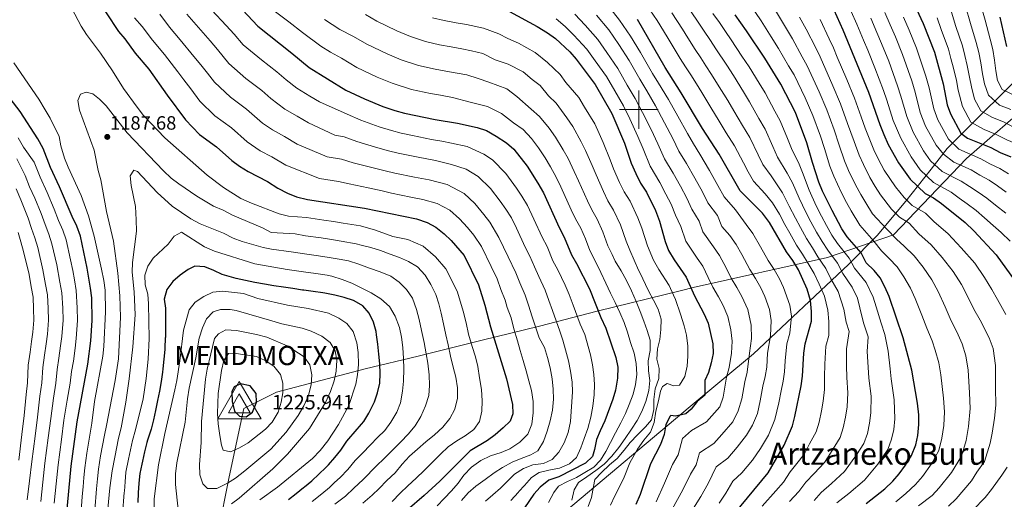
# Model space of a CAD drawing. Extents: x 633088 to 637601, y 773499 to 776557.
# Drawn here: x 635678 to 636190, y 774298 to 774547 of the extents above; entities that cross this region are included whole.
import ezdxf
from ezdxf.enums import TextEntityAlignment as Align

# ---------------------------------------------------------------- set-up
doc = ezdxf.new("R2010")
doc.units = 0
doc.header["$MEASUREMENT"] = 0
for name, color, linetype in [('Nivel 1', 7, 'Continuous'), ('Nivel 20', 7, 'Continuous'), ('Nivel 4', 7, 'Continuous'), ('Nivel 40', 7, 'Continuous'), ('Nivel 41', 7, 'Continuous'), ('Nivel 45', 7, 'Continuous'), ('Nivel 5', 7, 'Continuous'), ('Nivel 61', 7, 'Continuous'), ('Nivel 63', 7, 'Continuous'), ('Nivel 7', 7, 'Continuous'), ('Nivel 8', 7, 'Continuous')]:
    doc.layers.add(name, color=color, linetype=linetype)
doc.styles.add('Style-arial', font='arial.shx', dxfattribs={"bigfont": 'arialbig.shx'})
doc.styles.add('Style-arialbi', font='arialbi.shx', dxfattribs={"bigfont": 'arialbibig.shx'})
doc.styles.add('Style-times', font='times.shx', dxfattribs={"bigfont": 'timesbig.shx'})
doc.linetypes.add('5linaci', pattern='A,-8,[2,dgnlstyle.shx,S=0.128,R=0,X=0,Y=0],-16', length=24)

# ---------------------------------------------------------------- blocks, each defined once
blk = doc.blocks.new('5VROI')
at = {"layer": 'Nivel 8', "color": 19, "linetype": 'Continuous', "lineweight": 0}
for points in [[(11.12, -6.5), (-11.38, -6.5), (-0.19, 13)], [(-0.19, 6.5), (5.43, -3.25), (-5.82, -3.25)]]:
    blk.add_3dface(points, dxfattribs=at)
blk = doc.blocks.new('5PATER')
at = {"layer": 'Nivel 7', "linetype": 'Continuous', "lineweight": 0}
h = blk.add_hatch(color=19, dxfattribs=at)
edge = h.paths.add_edge_path()
edge.add_ellipse((0, 0), major_axis=(-1.1, -1.11), ratio=0.999422, start_angle=0, end_angle=360)

msp = doc.modelspace()

# ---------------------------------------------------------------- linework, layer by layer
at = {"layer": 'Nivel 1', "color": 19, "linetype": '5linaci', "lineweight": 0, "ltscale": 0.5}
msp.add_polyline3d([(636196.536, 774516.003, 999.286), (636170.228, 774489.831, 1022.783), (636160.224, 774479.885, 1032.594), (636151.894, 774469.099, 1042.086), (636138.775, 774452.582, 1055.399), (636123.791, 774434.615, 1068.273), (636108.852, 774419.572, 1081.484), (636059.62, 774373.298, 1113.853), (636026.615, 774345.917, 1125.495), (635962.488, 774291.972, 1140.155), (635897.49, 774237.367, 1146.32), (635844.933, 774191.887, 1136.271), (635803.142, 774156.375, 1134.305), (635777.397, 774132.761, 1132.375), (635742.72, 774101.647, 1131.779), (635718.828, 774079.866, 1137.258), (635702.137, 774063.882, 1140), (635702.085, 774038.973, 1138.617), (635702.086, 774018.221, 1133.565), (635704.259, 773989.474, 1130), (635706.51, 773968.443, 1126.438), (635707.666, 773959.072, 1125), (635710.614, 773944.195, 1124.069), (635710.755, 773943.812, 1123.955)], dxfattribs=at)
at = {"layer": 'Nivel 20', "color": 19, "linetype": 'Continuous', "lineweight": 0, "ltscale": 0.5}
msp.add_polyline3d([(636206.477, 774506.143, 1002.292), (636170.159, 774474.712, 1031.906), (636132.316, 774435.01, 1064.743), (636098.076, 774423.184, 1086.852), (636028.315, 774407.625, 1123.817), (636022.257, 774406.194, 1126.18), (635978.375, 774395.318, 1148.818), (635948.407, 774387.655, 1162.992), (635918.586, 774380.305, 1178.347), (635885.485, 774372.001, 1192.127), (635857.916, 774365.477, 1202.758), (635811.844, 774353.312, 1221.459), (635794.901, 774344.918, 1226.184), (635787.208, 774309.38, 1214.766), (635781.523, 774280.703, 1205.514)], dxfattribs=at)
at = {"layer": 'Nivel 4', "color": 25, "linetype": 'Continuous', "lineweight": 30, "flags": 128}
for points, elevation in [([(635697.937, 774597.364), (635705.266, 774583.169), (635713.266, 774569.53), (635718.173, 774559.244), (635723.364, 774550.304), (635729.791, 774540.564), (635733.021, 774536.745), (635738.46, 774529.284), (635745.568, 774521.035), (635755.059, 774507.52), (635764.606, 774494.738), (635771.851, 774487.102), (635780.605, 774480.784), (635788.579, 774473.6), (635792.625, 774470.661), (635797.129, 774467.875), (635807.213, 774462.637), (635812.538, 774459.19), (635817.637, 774456.625), (635822.262, 774454.727), (635828.024, 774453.364)], 1175), ([(636131.856, 774579.241), (636147.729, 774544.715), (636153.598, 774529.778), (636158.159, 774513.417), (636160.217, 774502.573), (636161.843, 774497.844), (636167.323, 774487.717), (636170.686, 774485.162), (636182.8, 774480.312), (636187.684, 774477.813), (636193.209, 774475.515)], 1025), ([(635794.174, 774551.771), (635802.096, 774543.385), (635819.884, 774529.345), (635828.75, 774521.952), (635847.941, 774510.15), (635857.6, 774505.597), (635867.086, 774501.687), (635873.235, 774499.548), (635878.368, 774498.148), (635894.292, 774494.885), (635905.834, 774492.953), (635916.111, 774490.681), (635920.855, 774489.1), (635925.876, 774486.274), (635931.323, 774482.776), (635935.117, 774479.519), (635942.112, 774470.737), (635947.656, 774461.898), (635950.458, 774456.801), (635958.671, 774438.77), (635961.309, 774433.827), (635965.091, 774424.569), (635967.722, 774420.191), (635974.378, 774406.924), (635980.297, 774392.092), (635982.866, 774386.635), (635988.011, 774371.273), (635989.049, 774366.382), (635988.978, 774360.547), (635987.916, 774354.439), (635986.494, 774349.649), (635982.431, 774338.441), (635979.911, 774333.343), (635978.05, 774328.703), (635977.082, 774323.673), (635976.017, 774320.005), (635972.327, 774316.503), (635958.52, 774309.409), (635953.347, 774307.689), (635948.85, 774304.107), (635945.462, 774300.435), (635933.132, 774282.34)], 1150), ([(635932.786, 774550.896), (635947.315, 774543.18), (635952.584, 774539.857), (635956.679, 774536.918), (635964.138, 774530.045), (635967.426, 774526.25), (635977.28, 774513.109), (635985.957, 774498.024), (635992.646, 774482.649), (635996.086, 774472.302), (635998.398, 774466.881), (636000.884, 774461.899), (636004.003, 774457.239)], 1125), ([(636101.327, 774551.905), (636105.958, 774541.379), (636119.281, 774509.07), (636125.158, 774492.244), (636127.354, 774487.059), (636129.584, 774481.945), (636134.965, 774472.469), (636140.91, 774463.993), (636148.746, 774456.464), (636153.144, 774454.256), (636157.218, 774451.358), (636169.567, 774441.347), (636174.035, 774437.086), (636185.629, 774424.605), (636195.492, 774411.051)], 1050), ([(636042.412, 774281.506), (636067.138, 774311.463), (636075.559, 774325.897), (636079.795, 774335.908), (636081.067, 774340.744), (636084.349, 774356.624), (636084.972, 774361.586), (636085.661, 774373.567), (636086.49, 774378.5), (636089.655, 774390.24), (636089.767, 774395.249), (636089.12, 774400.861), (636087.502, 774406.749), (636082.919, 774416.77), (636079.964, 774421.761), (636076.763, 774426.229), (636067.931, 774441.495), (636064.253, 774446.319), (636052.737, 774457.897), (636041.778, 774476.934), (636033.106, 774490.257), (636022.046, 774508.687), (636013.637, 774521.81), (635999.318, 774546.776)], 1100), ([(636118.076, 774295.482), (636127.719, 774303.137), (636132.014, 774307.152), (636135.32, 774310.903), (636138.571, 774315.417), (636141.652, 774320.547), (636143.905, 774325.963), (636144.975, 774330.845), (636145.445, 774336.542), (636145.502, 774341.542), (636144.793, 774347.617), (636141.763, 774364.787), (636137.399, 774381.566), (636129.985, 774403.022), (636127.805, 774408.092), (636125.4, 774412.638), (636122.188, 774416.469), (636118.172, 774420.505), (636115.42, 774425.655), (636108.301, 774433.978), (636105.428, 774438.07), (636100.39, 774447.738), (636095.418, 774457.723), (636093.56, 774462.366), (636090.159, 774472.588), (636087.322, 774482.8), (636081.417, 774498.528), (636073.83, 774513.302), (636065.486, 774526.652), (636055.918, 774540.913), (636049.992, 774549.263)], 1075), ([(636187.479, 774547.967), (636191.04, 774532.83)], 1000), ([(635701.069, 774270.502), (635705.145, 774314.872), (635708.363, 774337.906), (635713.811, 774367.868), (635715.347, 774380.076), (635716.123, 774390.582), (635715.878, 774402.321), (635715.272, 774407.287), (635713.48, 774417.776), (635710.05, 774434.369), (635708.175, 774439.539), (635705.643, 774444.619), (635699.17, 774459.996), (635694.544, 774470.035), (635690.723, 774479.811), (635687.921, 774484.908), (635678.723, 774499.062), (635662.007, 774520.595)], 1175), ([(636004.003, 774457.239), (636008.686, 774447.61), (636010.725, 774442.031), (636013.703, 774431.627), (636015.513, 774426.966), (636018.31, 774422.127), (636024.608, 774412.968), (636028.937, 774403.327), (636034.02, 774393.781), (636036.004, 774389.191), (636038.542, 774378.508), (636038.69, 774373.509), (636037.669, 774368.582), (636036.135, 774363.488), (636034.268, 774359.418), (636034.281, 774351.801), (636030.389, 774348.591), (636027.127, 774344.593), (636024.398, 774342.052), (636019.005, 774340.894), (636016.727, 774341.203), (636016.382, 774340.965), (636014.047, 774336.547), (636013.135, 774331.364), (636011.244, 774326.106), (636006.093, 774316.232), (636000.754, 774300.167), (635998.488, 774294.958)], 1125), ([(635828.024, 774453.364), (635857.499, 774448.885), (635884.591, 774443.333), (635890.089, 774441.353), (635894.531, 774439.058), (635898.896, 774435.598), (635902.54, 774432.017), (635909.275, 774424.275), (635916.79, 774409.103), (635920.126, 774398.564), (635923.048, 774387.294), (635931.298, 774360.262), (635934.449, 774347.017), (635934.513, 774342.063), (635933.203, 774338.365), (635929.621, 774334.878), (635925.405, 774331.271), (635921.358, 774328.337), (635912.473, 774322.896), (635896.613, 774307.195), (635888.47, 774299.701), (635870.809, 774284.425)], 1175), ([(635818.028, 774297.709), (635822.005, 774300.734), (635825.924, 774303.842), (635826.346, 774304.185), (635830.187, 774307.391), (635833.918, 774310.716), (635837.505, 774314.204), (635838.829, 774315.587), (635842.114, 774319.364), (635845.195, 774323.298), (635845.553, 774323.77), (635848.457, 774327.841), (635849.457, 774329.202), (635852.692, 774333.005), (635856.023, 774336.74), (635857.197, 774338.209), (635859.882, 774342.424), (635862.116, 774346.895), (635862.694, 774348.247), (635864.334, 774352.968), (635865.512, 774358.009), (635865.708, 774362.998), (635865.492, 774368.006), (635865.069, 774373.002), (635864.537, 774378.192), (635863.853, 774383.145), (635863.548, 774384.916), (635862.184, 774389.725), (635859.935, 774394.323), (635856.758, 774398.178), (635852.245, 774400.837), (635851.767, 774401.006), (635846.985, 774402.505), (635842.148, 774403.743), (635837.021, 774404.79), (635835.931, 774404.975), (635830.977, 774405.655), (635826.017, 774406.282), (635825.317, 774406.381), (635820.364, 774407.086), (635815.414, 774407.798), (635810.471, 774408.543), (635805.538, 774409.347), (635800.62, 774410.236), (635795.72, 774411.236), (635790.843, 774412.373), (635785.993, 774413.674), (635783.578, 774414.395), (635779.346, 774416.569), (635774.711, 774418.446), (635769.509, 774418.843), (635765.967, 774416.981), (635761.868, 774414.118), (635757.923, 774410.717), (635754.947, 774406.586), (635753.574, 774401.683), (635754.148, 774396.885), (635754.194, 774391.884), (635754.202, 774386.883), (635754.114, 774381.884), (635754.099, 774381.406), (635753.878, 774376.411), (635753.818, 774375.456), (635753.41, 774370.472), (635752.866, 774365.502), (635752.644, 774363.763), (635751.917, 774358.814), (635751.07, 774353.888), (635750.123, 774348.976), (635749.049, 774343.903), (635747.914, 774339.035), (635746.677, 774334.19), (635746.386, 774333.111), (635744.838, 774328.354), (635744.51, 774327.183), (635743.332, 774322.324), (635742.204, 774317.452), (635741.878, 774316.024), (635740.813, 774311.138), (635740.314, 774306.119), (635740.018, 774301.121), (635739.75, 774296.122)], 1200), ([(635801.267, 774352.707), (635798.211, 774356.656), (635793.22, 774357.679), (635789.779, 774356.157), (635788.705, 774353.5), (635788.742, 774348.498), (635790.079, 774343.413), (635792.559, 774340.891), (635796.024, 774340.61), (635799.325, 774342.958), (635801.288, 774347.577), (635801.423, 774348.22), (635801.267, 774352.707)], 1225)]:
    msp.add_lwpolyline(points, dxfattribs=dict(at, elevation=elevation))
at = {"layer": 'Nivel 5', "color": 25, "linetype": 'Continuous', "lineweight": 0, "flags": 128}
for points, elevation in [([(636176.947, 774556.651), (636179.894, 774546.385), (636182.534, 774536.541), (636183.82, 774531.256), (636184.773, 774525.684), (636185.367, 774520.213), (636186.393, 774515.121), (636188.712, 774510.453), (636196.616, 774506.581)], 1005), ([(635705.586, 774552.432), (635710.454, 774543.414), (635713.253, 774539.038), (635720.476, 774529.333), (635726.727, 774520.186), (635732.381, 774510.954), (635739.398, 774501.329), (635742.853, 774497.022), (635753.784, 774485.437), (635775.886, 774465.99), (635784.295, 774459.526), (635793.33, 774453.967), (635798.833, 774451.398), (635813.258, 774445.951), (635818.098, 774444.672), (635827.482, 774443.967), (635836.375, 774442.642), (635841.539, 774441.868), (635846.519, 774441.058), (635855.396, 774439.609), (635863.35, 774437.514), (635872.272, 774434.217), (635880.109, 774432.611), (635888.061, 774429.191), (635894.468, 774423.558), (635899.856, 774417.365), (635902.317, 774412.395), (635905.868, 774405.227), (635908.871, 774395.48), (635910.341, 774389.344), (635911.536, 774383.436), (635913.465, 774377.113), (635915.137, 774371.633), (635916.439, 774366.656), (635917.299, 774360.739), (635918.316, 774354.724), (635918.608, 774348.794), (635918.475, 774343.423), (635917.307, 774338.13), (635914.41, 774333.934), (635909.893, 774330.629), (635905.459, 774328.151), (635901.092, 774325.056), (635897.001, 774321.142), (635892.661, 774316.86), (635888.474, 774312.685), (635884.435, 774308.772), (635880.09, 774304.696), (635876.1, 774300.887), (635871.862, 774296.659)], 1180), ([(635778.234, 774551.625), (635785.776, 774543.739), (635789.941, 774539.119), (635794.598, 774533.655), (635803.997, 774525.852), (635812.028, 774519.632), (635816.9, 774515.512), (635822.425, 774511.136), (635829.196, 774507.079), (635834.242, 774504.037), (635848.526, 774497.574), (635855.602, 774494.555), (635865.168, 774491.126), (635871.587, 774489.108), (635876.673, 774487.787), (635882.554, 774486.581), (635892.351, 774484.574), (635897.639, 774483.689), (635902.685, 774482.633), (635910.906, 774480.815), (635919.607, 774476.83), (635923.964, 774474.032), (635930.976, 774466.837), (635936.507, 774459.309), (635939.323, 774455.127), (635942.221, 774450.295), (635945.475, 774443.151), (635949.85, 774433.732), (635952.405, 774428.882), (635955.43, 774421.475), (635957.901, 774416.818), (635961.733, 774408.827), (635963.861, 774403.965), (635965.881, 774398.562), (635969.621, 774388.595), (635971.968, 774383.273), (635974.897, 774372.707), (635975.998, 774367.519), (635976.733, 774362.529), (635976.958, 774357.269), (635976.823, 774351.949), (635976.184, 774346.101), (635975.128, 774340.45), (635973.51, 774334.528), (635971.723, 774329.222), (635969.926, 774324.379), (635967.666, 774319.423), (635963.973, 774316.189), (635958.864, 774313.902), (635953.261, 774312.895), (635948.282, 774311.696), (635944.267, 774308.97), (635940.645, 774304.86), (635937.671, 774301.797), (635937.534, 774301.455), (635933.505, 774297.061)], 1155), ([(635944.287, 774484.953), (635939.914, 774489.642), (635934.956, 774493.241), (635928.776, 774497.966), (635921.468, 774501.649), (635912.363, 774503.936), (635903.302, 774506.394), (635897.028, 774507.445), (635891.789, 774508.468), (635882.004, 774510.538), (635871.853, 774513.771), (635864.213, 774516.953), (635853.633, 774521.915), (635845.629, 774526.719), (635839.959, 774529.828), (635834.829, 774532.984), (635825.352, 774540.123), (635818.223, 774545.608), (635808.576, 774552.942)], 1145), ([(635983.801, 774554.33), (635990.025, 774546.517), (635995.7, 774538.172), (636000.88, 774529.633), (636007.103, 774518.786), (636010.258, 774513.684), (636015.368, 774505.313), (636020.282, 774496.619), (636025.386, 774487.614), (636028.346, 774482.229), (636031.649, 774476.948), (636036.717, 774468.501), (636041.146, 774460.669), (636044.334, 774454.723), (636050.296, 774447.931), (636055.757, 774440.472), (636059.266, 774435.789), (636063.272, 774428.864), (636067.197, 774421.648), (636070.305, 774417.047), (636073.139, 774412.172), (636075.199, 774407.615), (636078.496, 774398.527), (636079.29, 774392.873), (636078.39, 774384.031), (636076.9, 774378.501), (636076.036, 774369.561), (636075.715, 774363.97), (636075.013, 774359.015), (636073.896, 774354.079), (636072.716, 774347.824), (636070.692, 774339.086), (636067.303, 774331.077), (636063.271, 774324.167), (636059.135, 774318.089), (636053.497, 774311.41), (636048.88, 774307.224), (636045.205, 774300.963), (636041.76, 774295.676)], 1105), ([(636005.699, 774551.757), (636009.505, 774546.318), (636014.705, 774537.794), (636017.412, 774533.393), (636021.486, 774526.485), (636024.25, 774522.262), (636026.966, 774518.064), (636029.934, 774513.471), (636032.791, 774508.849), (636037.968, 774500.294), (636041.25, 774494.866), (636045.412, 774488.031), (636049.705, 774481.252), (636054.399, 774472.446), (636056.873, 774467.707), (636059.654, 774462.877), (636065.563, 774456.241), (636069.434, 774451.572), (636073.056, 774445.669), (636075.876, 774440.383), (636078.428, 774435.818), (636081.95, 774429.643), (636085.056, 774425.022), (636087.995, 774420.211), (636091.082, 774414.908), (636093.636, 774409.5), (636096.376, 774403.216), (636098.137, 774395.858), (636098.7, 774389.96), (636098.665, 774382.707), (636097.175, 774377.177), (636096.651, 774367.817), (636096.503, 774361.241), (636096.437, 774354.822), (636095.758, 774348.69), (636094.855, 774343.633), (636093.634, 774337.787), (636092.166, 774332.835), (636088.679, 774326.472), (636085.991, 774321.345), (636082.046, 774316.358), (636078.607, 774311.931), (636075.136, 774306.652), (636071.115, 774302.069), (636064.098, 774294.215)], 1095), ([(636024.905, 774554.079), (636030.556, 774545.855), (636033.702, 774541.328), (636037.185, 774535.835), (636040.084, 774531.587), (636045.711, 774523.039), (636049.138, 774517.75), (636054.377, 774509.233), (636057.54, 774504.084), (636062.292, 774495.464), (636065.561, 774489.89), (636069.665, 774480.806), (636072.097, 774475.253), (636077.111, 774467.111), (636079.796, 774462.08), (636083.308, 774454.017), (636086.761, 774446.815), (636089.409, 774441.778), (636092.325, 774436.473), (636095.242, 774431.546), (636098.148, 774427.094), (636103.251, 774420.281), (636105.904, 774415.002), (636110.888, 774407.927), (636113.639, 774402.157), (636114.877, 774397.077), (636116.791, 774389.402), (636119.056, 774382.131), (636118.545, 774374.532), (636119.207, 774366.302), (636119.567, 774360.552), (636120.615, 774351.219), (636120.601, 774342.616), (636119.915, 774337.239), (636118.769, 774331.875), (636116.909, 774326.691), (636113.11, 774320.905), (636106.855, 774312.241), (636100.061, 774305.92), (636094.784, 774301.275), (636091.133, 774297.03)], 1085), ([(636057.696, 774554.752), (636063.488, 774546.157), (636068.834, 774537.721), (636072.654, 774531.702), (636077.82, 774522.813), (636080.636, 774517.992), (636086.391, 774506.077), (636090.395, 774496.891), (636094.373, 774486.165), (636096.398, 774479.797), (636099.306, 774470.663), (636101.258, 774465.412), (636105.109, 774457.091), (636107.879, 774451.865), (636110.342, 774447.441), (636114.822, 774439.981), (636122.085, 774431.816), (636125.981, 774426.675), (636129.97, 774422.817), (636134.233, 774418.379), (636137.731, 774413.158), (636141.113, 774407.338), (636143.596, 774401.94), (636147.004, 774393.285), (636149.606, 774386.547), (636152.297, 774379.918), (636153.966, 774375.131), (636155.84, 774368.535), (636156.869, 774362.321)], 1070), ([(636071.059, 774551.401), (636076.179, 774542.835), (636079.822, 774536.753), (636084.854, 774527.454), (636087.443, 774522.683), (636093.611, 774509.256), (636097.616, 774499.936), (636101.424, 774489.531), (636104.137, 774481.612), (636106.875, 774473.483), (636108.956, 774468.458), (636112.573, 774460.935), (636115.368, 774455.992), (636117.984, 774451.579), (636121.344, 774445.984), (636128.75, 774437.978), (636133.79, 774432.846), (636137.753, 774429.165), (636143.066, 774424.121), (636147.657, 774418.224), (636152.242, 774411.655), (636155.575, 774405.585), (636159.126, 774397.726), (636161.814, 774391.529), (636165.937, 774383.111), (636168.016, 774378.376), (636169.917, 774372.283), (636171.107, 774364.779), (636171.73, 774352.993), (636172.135, 774344.887), (636171.329, 774335.487), (636169.977, 774328.214), (636167.63, 774320.199)], 1065), ([(636110.296, 774550.984), (636113.226, 774544.408), (636116.693, 774536.103), (636118.886, 774530.951), (636122.657, 774521.72), (636127.142, 774509.949), (636128.818, 774504.893), (636132.169, 774494.309), (636136.035, 774485.124), (636141.436, 774475.518), (636146.192, 774468.737), (636153.134, 774462.203), (636162.334, 774457.148), (636166.418, 774454.129), (636170.63, 774451.151), (636175.167, 774447.691), (636179.614, 774443.793), (636184.079, 774439.883), (636188.202, 774436.167), (636192.961, 774431.67)], 1045), ([(636169.642, 774553.667), (636172.31, 774544.804), (636175.3, 774534.85), (636176.6, 774529.682), (636177.65, 774524.299), (636178.565, 774518.514), (636179.567, 774513.467), (636181.62, 774507.444), (636187.416, 774502.396), (636193.162, 774500.014)], 1010), ([(635816.783, 774471.165), (635809.38, 774475.475), (635803.453, 774478.69), (635796.613, 774483.27), (635788.46, 774490.496), (635779.887, 774496.789), (635772.104, 774504.467), (635767.316, 774510.876), (635763.779, 774515.419), (635760.582, 774519.643), (635753.734, 774528.682), (635747.409, 774536.051), (635742.148, 774543.116), (635738.14, 774547.75)], 1170), ([(635868.292, 774468.228), (635861.333, 774470.005), (635851.607, 774472.471), (635845.597, 774474.356), (635838.126, 774475.491), (635822.603, 774482.122), (635815.985, 774486.01), (635809.777, 774489.505), (635804.647, 774492.94), (635796.316, 774500.208), (635787.924, 774506.477), (635779.602, 774514.196), (635776.011, 774519.003), (635772.5, 774523.319), (635768.98, 774527.675), (635761.901, 774536.33), (635756.358, 774542.818), (635751.276, 774549.487)], 1165), ([(635765.308, 774549.585), (635770.067, 774543.977), (635777.378, 774535.707), (635781.22, 774531.219), (635787.1, 774523.926), (635795.96, 774516.164), (635804.172, 774509.92), (635808.891, 774505.87), (635816.101, 774500.321), (635822.591, 774496.544), (635828.422, 774493.08), (635842.081, 774486.721), (635847.062, 774485.965), (635853.604, 774483.513), (635863.251, 774480.566), (635869.94, 774478.668), (635874.979, 774477.426), (635885.512, 774475.267), (635894.377, 774473.6), (635902.772, 774471.597), (635910.325, 774469.083), (635916.606, 774465.288), (635922.956, 774459.027), (635928.015, 774452.486), (635930.99, 774448.357), (635933.984, 774443.79), (635936.425, 774438.432), (635941.03, 774428.695), (635943.501, 774423.937), (635945.77, 774418.382), (635948.08, 774413.446), (635951.331, 774406.261), (635953.344, 774401.007), (635955.173, 774395.745), (635958.945, 774385.098), (635960.553, 774380.283), (635961.956, 774375.411), (635963.433, 774369.613), (635964.538, 774364.27), (635965.343, 774358.456), (635965.563, 774353.454), (635965.321, 774348.286), (635964.973, 774343.271), (635964.575, 774338.151), (635963.316, 774332.341), (635961.323, 774327.03), (635958.491, 774322.267), (635955.018, 774318.418), (635950.525, 774316.301), (635945.067, 774315.71), (635940.209, 774313.739), (635935.529, 774310.739), (635931.843, 774307.196), (635928.21, 774303.601), (635924.213, 774300.102), (635920.418, 774296.813)], 1160), ([(635981.394, 774436.562), (635978.386, 774443.191), (635975.556, 774448.021), (635973.318, 774452.744), (635968.709, 774463.001), (635966.396, 774467.957), (635963.259, 774474.573), (635960.729, 774479.169), (635956.782, 774485.731), (635953.458, 774490.388), (635948.505, 774496.509), (635944.037, 774500.208), (635936.697, 774506.833), (635931.439, 774510.732), (635922.13, 774514.204), (635916.614, 774516.13), (635910.684, 774518.063), (635905.703, 774519.011), (635899.764, 774520.005), (635894.185, 774521.048), (635885.64, 774522.929), (635876.62, 774525.855), (635869.283, 774528.947), (635858.788, 774533.935), (635851.837, 774538.05), (635844.755, 774541.649), (635836.824, 774546.851)], 1140), ([(635858.045, 774549.382), (635863.943, 774545.954), (635874.353, 774540.94), (635881.387, 774537.939), (635889.276, 774535.319), (635896.581, 774533.628), (635902.5, 774532.565), (635908.103, 774531.627), (635913.109, 774530.619), (635918.937, 774529.134), (635925.423, 774525.903), (635932.183, 774523.587), (635939.892, 774519.554), (635944.618, 774515.699), (635948.833, 774512.536), (635953.118, 774507.175), (635957.097, 774503.375), (635962.628, 774495.822), (635965.676, 774491.273), (635970.038, 774483.385), (635972.39, 774478.793), (635975.767, 774470.986), (635977.834, 774466.101), (635981.678, 774457.456), (635983.998, 774452.647), (635986.925, 774447.874), (635990.491, 774440.244), (635993.432, 774431.687), (635995.31, 774427.052), (635999.943, 774416.731), (636000.626, 774415.385), (636004.973, 774405.987), (636007.565, 774401.04), (636010.045, 774396.504), (636011.562, 774391.171), (636011.529, 774385.905), (636010.979, 774380.678), (636009.802, 774375.799), (636009.46, 774370.526), (636010.605, 774365.649), (636010.365, 774360.429), (636008.475, 774355.12), (636007.78, 774349.478), (636007.744, 774344.315), (636006.575, 774339.075), (636003.514, 774335.287), (635999.324, 774331.215), (635995.597, 774327.206), (635992.334, 774323.259), (635988.822, 774318.893), (635984.77, 774315.547), (635980.677, 774311.736)], 1135), ([(635892.912, 774547.71), (635898.977, 774546.208), (635905.236, 774545.125), (635910.504, 774544.244), (635919.438, 774542.302), (635927.395, 774539.307), (635931.953, 774536.886), (635937.541, 774534.556), (635946.238, 774529.705), (635952.539, 774524.566), (635959.116, 774518.254), (635962.199, 774514.142), (635968.847, 774506.391), (635971.799, 774501.257), (635977.188, 774492.566), (635979.347, 774487.601), (635981.52, 774483.013), (635985.137, 774474.016), (635986.96, 774469.201), (635990.038, 774462.168), (635992.441, 774457.273), (635995.464, 774452.556), (635999.588, 774443.927), (636001.598, 774438.538), (636004.506, 774429.339), (636007.728, 774421.848), (636010.336, 774417.048), (636015.745, 774408.792), (636018.083, 774403.637), (636019.144, 774401.389), (636021.589, 774393.857), (636023.589, 774387.761), (636024.837, 774382.886), (636025.484, 774377.274), (636025.555, 774371.959), (636025.157, 774366.891), (636023.99, 774361.548), (636021.153, 774356.991), (636018.273, 774356.563), (636014.734, 774357.771), (636012.29, 774356.321), (636011.368, 774353.822), (636010.296, 774348.842), (636008.924, 774343.441)], 1130), ([(635957.127, 774547.077), (635961.719, 774543.219), (635966.295, 774538.657), (635973.075, 774531.316), (635977.385, 774525.374), (635983.18, 774517.24), (635987.503, 774509.715), (635992.032, 774501.939), (635995.334, 774495.191), (635999.555, 774486.141), (636002.227, 774479.688), (636005.885, 774470.718), (636010.914, 774462.166), (636014.053, 774456.204), (636016.801, 774450.874), (636019.127, 774445.204), (636021.819, 774439.307), (636024.368, 774431.734), (636030.269, 774422.933), (636033.272, 774418.673), (636036.098, 774412.878), (636038.502, 774407.907), (636041.328, 774402.907), (636043.799, 774398.378), (636046.303, 774392.702), (636047.862, 774385.747), (636048.504, 774379.888), (636048.084, 774373.52), (636047.005, 774366.19), (636045.575, 774361.135), (636043.889, 774350.806), (636042.032, 774345.756), (636035.129, 774337.967), (636027.358, 774333.465), (636022.755, 774329.216), (636020.513, 774320.863), (636017.605, 774315.739), (636013.37, 774306.161), (636009.085, 774296.434)], 1120), ([(635966.76, 774549.521), (635972.13, 774543.881), (635978.725, 774536.383), (635983.49, 774529.64), (635989.08, 774521.371), (635994.036, 774512.739), (635998.107, 774505.854), (636002.012, 774498.565), (636006.464, 774489.634), (636009.947, 774482.33), (636013.372, 774474.555), (636017.826, 774467.093), (636021.608, 774460.303), (636024.916, 774454.139), (636027.529, 774448.377), (636031.311, 774442.182), (636033.223, 774436.502), (636038.765, 774428.779), (636041.937, 774424.378), (636045.308, 774417.868), (636048.067, 774412.487), (636050.987, 774407.62), (636053.579, 774402.976), (636056.603, 774396.214), (636058.338, 774388.122), (636058.466, 774381.269), (636057.478, 774373.532), (636056.341, 774363.798), (636055.015, 774358.783), (636053.498, 774349.812), (636051.707, 774343.601), (636048.776, 774337.984), (636043.131, 774331.341), (636038.947, 774326.731), (636031.463, 774321.885), (636029.782, 774315.621), (636026.805, 774310.814), (636022.833, 774302.666), (636017.417, 774292.702)], 1115), ([(635977.966, 774549.106), (635984.375, 774541.45), (635989.595, 774533.906), (635994.98, 774525.502), (636000.57, 774515.762), (636004.183, 774509.769), (636008.69, 774501.939), (636013.373, 774493.126), (636017.666, 774484.972), (636020.859, 774478.392), (636024.737, 774472.021), (636029.162, 774464.402), (636033.031, 774457.404), (636035.932, 774451.55), (636040.804, 774445.056), (636043.197, 774439.334), (636047.261, 774434.626), (636050.601, 774430.084), (636053.606, 774424.89), (636057.632, 774417.068), (636060.646, 774412.334), (636063.359, 774407.574), (636065.4, 774403.009), (636067.873, 774396.193), (636068.814, 774390.498), (636068.428, 774382.65), (636066.872, 774373.543), (636066.459, 774366.355), (636065.677, 774361.407), (636064.456, 774356.431), (636063.107, 774348.818), (636061.589, 774342.265), (636059.047, 774336.258), (636056.023, 774331.075), (636051.133, 774324.715), (636046.222, 774319.07), (636040.172, 774314.555), (636036.005, 774305.888), (636032.297, 774299.171), (636025.748, 774288.97)], 1110), ([(636017.205, 774550.198), (636022.63, 774541.825), (636025.557, 774537.36), (636029.336, 774531.16), (636032.167, 774526.925), (636034.9, 774522.738), (636037.823, 774518.255), (636040.965, 774513.3), (636046.172, 774504.763), (636049.395, 774499.475), (636053.852, 774491.748), (636057.633, 774485.571), (636062.032, 774476.626), (636064.485, 774471.48), (636068.686, 774465.73), (636074.615, 774456.826), (636078.182, 774449.843), (636081.318, 774443.599), (636083.918, 774438.798), (636087.137, 774433.058), (636090.149, 774428.284), (636093.071, 774423.653), (636097.166, 774417.595), (636099.77, 774412.251), (636103.632, 774405.571), (636106.507, 774396.467), (636107.746, 774389.681), (636109.255, 774384.834), (636107.86, 774375.854), (636107.929, 774367.059), (636108.035, 774360.896), (636108.526, 774353.021), (636108.18, 774345.653), (636107.385, 774340.436), (636106.202, 774334.831), (636104.537, 774329.763), (636099.513, 774321.642), (636096.423, 774316.793), (636091.053, 774311.139), (636086.696, 774306.603), (636083.134, 774301.841), (636078.275, 774296.532)], 1090), ([(636038.481, 774549.886), (636041.847, 774545.295), (636045.035, 774540.51), (636048.001, 774536.25), (636053.6, 774527.823), (636057.312, 774522.201), (636062.581, 774513.702), (636065.685, 774508.693), (636070.732, 774499.181), (636073.489, 774494.209), (636077.298, 774484.986), (636079.709, 774479.026), (636082.885, 774472.546), (636084.977, 774467.334), (636088.434, 774458.191), (636092.203, 774450.031), (636094.899, 774444.758), (636097.512, 774439.888), (636100.335, 774434.808), (636103.224, 774430.536), (636109.335, 774422.968), (636112.038, 774417.753), (636118.144, 774410.282), (636121.812, 774402.589), (636123.247, 774397.686), (636125.837, 774389.123), (636127.85, 774383.3), (636129.603, 774374.592), (636130.485, 774365.544), (636131.099, 774360.207), (636132.704, 774349.418), (636133.023, 774339.579), (636132.445, 774334.042), (636131.337, 774328.919), (636129.28, 774323.619), (636124.215, 774315.904), (636117.287, 774307.689)], 1080), ([(636083.524, 774547.948), (636086.99, 774541.803), (636091.889, 774532.096), (636094.249, 774527.374), (636100.83, 774512.436), (636104.838, 774502.98), (636108.475, 774492.897), (636111.876, 774483.428), (636114.445, 774476.304), (636116.655, 774471.504), (636120.037, 774464.78), (636122.857, 774460.12), (636125.626, 774455.717), (636131.329, 774448.388), (636135.415, 774444.14), (636140.498, 774441.076), (636145.536, 774435.513), (636151.9, 774429.863), (636157.584, 774423.29), (636163.371, 774415.971), (636167.554, 774409.229), (636171.248, 774402.168), (636174.022, 774396.51), (636177.316, 774390.671), (636182.067, 774381.621)], 1060), ([(636094.158, 774546.854), (636098.923, 774536.737), (636101.056, 774532.065), (636103.086, 774527.208), (636108.05, 774515.615), (636112.059, 774506.025), (636115.526, 774496.263), (636117.59, 774490.355), (636119.615, 774485.243), (636122.014, 774479.124), (636124.353, 774474.55), (636127.501, 774468.624)], 1055), ([(636120.494, 774547.437), (636123.616, 774540.073), (636126.097, 774534.392), (636129.839, 774525.142), (636134.45, 774512.416), (636136.153, 774507.024), (636139.181, 774496.375), (636142.487, 774488.304), (636147.908, 774478.568), (636151.475, 774473.482), (636157.522, 774467.943), (636167.45, 774462.939), (636171.734, 774460.05), (636176.275, 774457.242), (636180.767, 774454.035), (636185.193, 774450.5), (636190.722, 774446.344)], 1040), ([(636127.762, 774550.467), (636130.54, 774544.043), (636133.307, 774537.833), (636137.021, 774528.563), (636141.758, 774514.883), (636143.488, 774509.155), (636146.193, 774498.441), (636148.939, 774491.484), (636154.379, 774481.617), (636158.199, 774476.841), (636163.669, 774472.799), (636172.567, 774468.73), (636177.051, 774465.971), (636181.919, 774463.333), (636186.368, 774460.379), (636190.772, 774457.207)], 1035), ([(636137.463, 774548.013), (636140.518, 774541.274), (636144.203, 774531.985), (636149.066, 774517.35), (636150.823, 774511.286), (636153.205, 774500.507), (636155.391, 774494.664), (636160.851, 774484.667), (636166.298, 774479.422), (636177.683, 774474.521), (636182.367, 774471.892), (636187.564, 774469.424), (636191.968, 774466.723)], 1030), ([(636155.033, 774547.699), (636157.141, 774541.642), (636160.832, 774531.468), (636162.16, 774526.534), (636163.405, 774521.529), (636164.961, 774515.116), (636165.916, 774510.158), (636168.118, 774501.63), (636172.502, 774493.528), (636179.356, 774489.667), (636185.335, 774487.274), (636191.195, 774484.329), (636196.529, 774482.085), (636205.334, 774477.36), (636214.139, 774472.635), (636221.157, 774468.865), (636226.765, 774466.109), (636232.866, 774463.496), (636241.202, 774459.591), (636250.528, 774455.29), (636258.481, 774450.897), (636263.372, 774447.629), (636268.489, 774445.146), (636272.131, 774441.235)], 1020), ([(636231.24, 774472.286), (636224.661, 774475.928), (636217.627, 774479.541), (636208.738, 774484.098), (636199.849, 774488.656), (636194.706, 774490.846), (636189.708, 774493.446), (636183.386, 774496.031), (636177.681, 774499.34), (636174.393, 774505.416), (636172.742, 774511.812), (636171.763, 774516.815), (636170.528, 774522.914), (636169.38, 774528.108), (636168.066, 774533.159), (636164.725, 774543.223), (636162.338, 774550.683)], 1015), ([(635711.812, 774309.137), (635712.278, 774314.125), (635713.405, 774321.644), (635714.249, 774326.866), (635715.104, 774332.034), (635715.997, 774337.192), (635717.333, 774348.579), (635721.588, 774372.112), (635722.127, 774377.082), (635723.069, 774395.048), (635722.807, 774406.364), (635722.196, 774411.325), (635720.967, 774417.277), (635717.102, 774434.261), (635714.245, 774444.969), (635710.417, 774455.425), (635703.573, 774470.081), (635701.821, 774474.763), (635699.909, 774481.197), (635698.908, 774486.1), (635694.259, 774495.571), (635691.743, 774499.892), (635688.351, 774505.5), (635675.364, 774524.314)], 1180), ([(635730.455, 774403.293), (635729.409, 774415.1), (635727.269, 774431.723), (635723.608, 774447.124), (635720.697, 774463.626), (635719.278, 774468.421), (635717.174, 774478.986), (635709.587, 774499.76), (635708.747, 774504.8), (635710.067, 774507.979), (635712.984, 774509.079), (635716.461, 774508.282), (635719.932, 774505.523), (635723.415, 774501.931), (635734.328, 774487.945), (635753.211, 774468.303), (635757.17, 774464.523), (635761.104, 774461.436), (635770.45, 774455.024), (635779.146, 774449.908), (635784.139, 774447.908), (635789.054, 774445.234), (635804.642, 774438.575), (635809.069, 774436.153), (635821.559, 774435.473), (635826.941, 774434.57), (635835.025, 774433.395), (635840.409, 774432.598), (635845.426, 774431.729), (635853.293, 774430.333), (635855.857, 774429.715), (635860.843, 774428.385), (635865.831, 774426.952), (635870.935, 774425.005), (635875.726, 774423.206), (635880.369, 774421.094), (635885.078, 774418.365), (635889.102, 774414.019), (635892.052, 774409.235), (635894.546, 774404.079), (635896.104, 774399.211), (635897.404, 774394.338), (635898.511, 774388.892), (635899.727, 774383.19), (635901.037, 774377.904), (635902.255, 774372.099), (635903.523, 774366.399), (635904.937, 774361.063), (635905.785, 774355.663), (635905.912, 774350.194), (635904.496, 774344.483), (635901.871, 774339.673), (635898.311, 774335.152), (635893.914, 774331.127), (635889.401, 774327.615), (635885.052, 774323.695), (635880.953, 774320.193), (635877.074, 774316.025), (635873.412, 774311.449), (635869.167, 774307.531), (635865.185, 774303.412), (635861.601, 774299.922), (635856.741, 774295.783)], 1185), ([(635677.647, 774485.429), (635680.446, 774480.487), (635686.045, 774472.771), (635689.077, 774465.016), (635692.778, 774456.985), (635696.328, 774448.419), (635698.643, 774442.521), (635700.909, 774437.486), (635702.649, 774432.379), (635704.892, 774422.027), (635706.016, 774416.587), (635706.864, 774411.659), (635707.816, 774406.127), (635708.408, 774397.155), (635708.549, 774390.62), (635707.85, 774381.197)], 1170), ([(635953.057, 774296.164), (635955.829, 774301.287), (635958.233, 774304.492), (635962.976, 774306.976), (635967.626, 774308.994), (635972.056, 774311.626), (635976.637, 774314.416), (635980.062, 774318.109), (635982.901, 774322.562), (635985.271, 774327.212), (635987.839, 774332.226), (635990.609, 774337.401), (635993.078, 774342.259), (635994.981, 774347), (635997.077, 774352.314), (635998.302, 774357.401), (635998.957, 774362.526), (635998.721, 774368.251), (635997.667, 774373.646), (635995.785, 774379.126), (635994.215, 774384.51), (635992.447, 774389.527), (635990.16, 774394.636), (635987.664, 774399.895), (635985.279, 774404.795), (635982.887, 774410.005), (635980.23, 774415.518), (635976.273, 774423.686), (635974.538, 774426.941), (635972.297, 774432.879), (635969.847, 774438.509), (635967.113, 774443.395), (635964.958, 774448.032), (635959.583, 774459.901), (635957.026, 774464.927), (635954.129, 774470.353), (635951.42, 774474.953), (635947.889, 774480.189), (635944.287, 774484.953)], 1145), ([(635676.983, 774474.418), (635681.336, 774465.813), (635683.61, 774459.997), (635686.386, 774453.974), (635689.607, 774446.06), (635691.643, 774440.423), (635693.643, 774435.433), (635695.248, 774430.39), (635697.71, 774419.478), (635699.406, 774410.471), (635700.36, 774404.968)], 1165), ([(635895.229, 774294.339), (635899.011, 774298.194), (635902.791, 774302.153), (635906.158, 774306.103), (635909.21, 774310.252), (635913.14, 774314.421), (635918.015, 774317.889), (635922.915, 774320.274), (635928.449, 774322.054), (635933.049, 774324.019), (635938.236, 774327.391), (635942.373, 774331.513), (635944.524, 774336.725), (635945.213, 774342.625), (635945.181, 774348.457), (635944.323, 774354.271), (635942.968, 774359.298), (635941.454, 774364.476), (635939.939, 774369.706), (635938.422, 774375.04), (635936.965, 774380.013), (635935.169, 774386.217), (635933.744, 774392.017), (635931.661, 774397.286), (635930.527, 774401.129), (635928.438, 774406.702), (635926.45, 774412.196), (635923.39, 774418.62), (635918.325, 774428.994), (635914.325, 774434.817), (635911.031, 774438.84), (635906.916, 774443.407), (635901.889, 774447.801), (635895.293, 774451.218), (635887.853, 774453.422), (635881.632, 774454.646), (635871.59, 774456.704), (635866.645, 774457.788), (635859.416, 774459.445), (635849.609, 774461.429), (635844.133, 774462.747), (635834.171, 774464.26), (635816.783, 774471.165)], 1170), ([(635723.698, 774287.305), (635725.331, 774303.706), (635726.416, 774312.558), (635727.837, 774319.691), (635729.774, 774329.491), (635731.105, 774334.886), (635733.637, 774348.107), (635735.291, 774360.316), (635737.182, 774376.893), (635738.513, 774393.52), (635737.883, 774405.451), (635736.923, 774415.701), (635736.975, 774420.701), (635739.122, 774436.976), (635739.044, 774442.843), (635738.664, 774449.707), (635736.347, 774460.596), (635735.845, 774465.575), (635737.813, 774468.58), (635739.687, 774467.9), (635749.801, 774457.043), (635757.671, 774449.917), (635767.287, 774443.368), (635772.255, 774440.729), (635784.358, 774435.848), (635789.32, 774433.33), (635793.998, 774431.565), (635805.01, 774428.44), (635809.276, 774427.547), (635819.51, 774426.248)], 1190), ([(635908.004, 774297.096), (635911.473, 774301.099), (635915.369, 774304.493), (635920.191, 774308.012), (635924.964, 774311.426), (635929.184, 774314.208), (635934.179, 774316.957), (635938.985, 774318.926), (635944.001, 774320.798), (635947.565, 774322.893), (635950.601, 774327.764), (635952.437, 774333.175), (635954.068, 774338.53), (635955.181, 774343.976), (635955.667, 774349.717), (635955.547, 774354.927), (635955.011, 774360.232), (635954.001, 774365.938), (635952.635, 774371.429), (635950.969, 774376.501), (635948.27, 774381.601), (635944.464, 774392.928), (635942.827, 774398.049), (635940.929, 774403.695), (635938.259, 774410.074), (635936.11, 774415.289), (635932.21, 774423.657), (635927.375, 774433.713), (635922.658, 774441.587), (635919.523, 774445.663), (635914.936, 774451.217), (635909.247, 774456.545), (635900.497, 774461.084), (635891.115, 774463.511), (635883.572, 774464.956), (635873.284, 774467.065), (635868.292, 774468.228)], 1165), ([(636127.501, 774468.624), (636130.346, 774464.247), (636133.268, 774459.855), (636137.922, 774454.458), (636142.08, 774450.302), (636148.858, 774446.217), (636153.319, 774441.861), (636160.733, 774435.605), (636167.51, 774428.356), (636174.5, 774420.288), (636179.533, 774412.874), (636183.37, 774406.609), (636186.23, 774401.492), (636190.622, 774393.706)], 1055), ([(635682.393, 774297.449), (635683.614, 774307.371), (635684.836, 774317.294), (635686.448, 774330.523), (635687.659, 774340.449), (635688.979, 774351.194), (635689.952, 774358.119), (635690.416, 774366.221), (635691.4, 774372.614), (635692.185, 774378.484), (635692.856, 774383.439), (635693.403, 774390.697), (635693.261, 774396.823), (635692.904, 774403.808), (635691.949, 774409.284), (635690.528, 774416.93), (635687.848, 774428.4), (635686.377, 774433.38), (635684.644, 774438.325), (635682.886, 774443.701), (635678.981, 774453.161), (635676.628, 774458.856)], 1160), ([(635678.067, 774318.101), (635679.605, 774331.364), (635680.758, 774341.297), (635681.894, 774352.195), (635682.596, 774358.149), (635682.916, 774367.312), (635683.93, 774374.196), (635684.673, 774379.607), (635685.359, 774384.56), (635685.83, 774390.736), (635685.688, 774396.657), (635685.448, 774402.649), (635684.491, 774408.096), (635683.346, 774414.381), (635680.447, 774426.411), (635679.111, 774431.327), (635677.644, 774436.227)], 1155), ([(635738.659, 774333.733), (635742.518, 774349.824), (635744.234, 774360.446), (635745.259, 774370.505), (635745.751, 774381.266), (635745.451, 774399.24), (635745.025, 774404.237), (635743.674, 774409.109), (635743.453, 774414.104), (635745.049, 774418.794), (635747.841, 774422.946), (635755.523, 774430.135), (635758.731, 774434.287), (635762.451, 774436.335), (635774.402, 774428.746), (635779.714, 774426.463), (635800.667, 774419.98), (635817.462, 774417.023), (635825.858, 774415.777), (635832.326, 774414.901), (635838.15, 774414.059), (635840.597, 774413.583), (635845.952, 774411.9), (635850.952, 774410.003), (635855.809, 774407.534), (635860.98, 774404.918), (635866.008, 774401.783), (635870.54, 774397.81), (635873.546, 774392.821), (635875.697, 774386.883), (635876.793, 774381.901), (635877.537, 774376.55), (635877.876, 774370.828), (635878.001, 774365.411), (635877.89, 774359.06), (635877.339, 774353.885), (635876.241, 774347.82), (635874.392, 774342.977), (635871.158, 774337.74), (635868.055, 774333.538), (635864.374, 774329.788), (635860.591, 774325.932), (635856.458, 774321.655), (635852.778, 774317.853), (635848.91, 774313.221), (635844.879, 774308.998), (635841.892, 774306.451), (635839.345, 774303.898), (635835.38, 774300.563), (635830.323, 774296.59)], 1195), ([(635965.31, 774297.249), (635966.424, 774302.643), (635968.711, 774306.413), (635972.978, 774309.402), (635977.755, 774312.662), (635982.013, 774316.012), (635985.994, 774320.183), (635989.71, 774324.656), (635992.905, 774329.376), (635996.254, 774334.099), (635999.246, 774338.608), (636001.513, 774343.255), (636003.713, 774348.571), (636005.234, 774354.181), (636005.784, 774359.407), (636004.997, 774364.448), (636004.93, 774369.556), (636005.991, 774375.001), (636005.919, 774380.316), (636004.407, 774385.443), (636002.645, 774390.203), (636000.772, 774395.269), (635998.589, 774400.381), (635996.19, 774405.9), (635993.638, 774411.313), (635990.787, 774416.305), (635987.728, 774421.345), (635986.114, 774424.765), (635983.985, 774429.314), (635981.394, 774436.562)], 1140), ([(635819.51, 774426.248), (635826.399, 774425.174), (635833.676, 774424.148), (635839.28, 774423.329), (635844.333, 774422.4), (635849.213, 774421.444), (635854.671, 774419.763), (635860.189, 774417.775), (635865.656, 774415.734), (635871.18, 774413.487), (635875.482, 774410.49), (635879.443, 774406.658), (635882.491, 774402.083), (635884.588, 774396.247), (635885.998, 774391.067), (635887.163, 774385.364), (635888.599, 774379.1), (635889.559, 774373.289), (635890.396, 774368.353), (635891.153, 774362.434), (635891.233, 774356.758), (635890.886, 774351.691), (635889.205, 774346.232), (635886.804, 774340.705), (635883.921, 774335.941), (635880.256, 774331.468), (635876.371, 774327.61), (635872.031, 774323.328), (635867.797, 774318.946), (635863.809, 774315.034), (635856.798, 774307.954), (635851.945, 774303.557), (635847.707, 774299.329), (635842.227, 774295.228)], 1190), ([(635700.36, 774404.968), (635700.835, 774396.989), (635700.976, 774390.659), (635700.353, 774382.318), (635699.697, 774377.361), (635698.87, 774371.032), (635697.916, 774365.13), (635697.309, 774358.089), (635696.063, 774350.192), (635694.56, 774339.601), (635693.292, 774329.683), (635691.606, 774316.486), (635690.486, 774306.552), (635689.367, 774296.618)], 1165), ([(635721.52, 774325.73), (635722.537, 774331.114), (635723.551, 774336.039), (635728.016, 774359.422), (635729.718, 774370.611), (635730.829, 774392.2), (635730.455, 774403.293)], 1185), ([(635748.135, 774287.491), (635748.363, 774298.007), (635750.633, 774315.578), (635753.821, 774331.826), (635759.124, 774354.541), (635760.021, 774359.459), (635761.676, 774369.537), (635763.545, 774385.596), (635766.524, 774396.06), (635769.583, 774400.014), (635774.105, 774403.049), (635778.853, 774405.327), (635783.825, 774405.864), (635794.771, 774404.509), (635802.106, 774402.046), (635817.518, 774398.532)], 1205), ([(635817.518, 774398.532), (635828.233, 774396.766), (635838.936, 774394.279), (635844.258, 774391.822), (635848.412, 774389.052), (635851.582, 774384.768), (635853.591, 774378.875), (635854.292, 774373.92), (635854.364, 774367.795), (635853.973, 774362.418), (635852.969, 774357.519), (635849.334, 774346.515), (635843.989, 774336.583), (635838.439, 774328.05), (635834.445, 774322.993), (635830.513, 774318.927), (635812.327, 774304.052), (635803.155, 774297.477)], 1205), ([(635761.769, 774282.748), (635759.436, 774305.458), (635759.463, 774310.982), (635760.002, 774316.672), (635764.37, 774337.73), (635765.581, 774349.89), (635766.435, 774355.381), (635769.942, 774371.103), (635771.767, 774381.417), (635773.4, 774386.72), (635775.562, 774391.416), (635779.026, 774395.012), (635782.782, 774396.178), (635787.781, 774396.301), (635790.947, 774395.747), (635809.396, 774390.394)], 1210), ([(635809.396, 774390.394), (635814.645, 774388.863), (635825.177, 774386.578), (635829.927, 774385.024), (635835.338, 774382.478), (635839.649, 774379.068), (635842.313, 774374.837), (635843.163, 774370.012), (635842.885, 774364.173), (635841.885, 774359.275), (635839.927, 774353.729), (635837.377, 774347.94), (635829.03, 774334.53), (635817.533, 774321.181), (635809.964, 774313.52), (635792.43, 774298.377), (635788.486, 774295.302)], 1210), ([(635801.454, 774383.344), (635806.909, 774381.87), (635817.438, 774377.468), (635826.297, 774371.634), (635829.169, 774367.542), (635830.126, 774362.328), (635829.78, 774357.343), (635828.471, 774351.625), (635826.129, 774346.209), (635823.13, 774341.209), (635816.856, 774332.661), (635808.821, 774323.843), (635795.458, 774312.435), (635790.641, 774308.71), (635786.426, 774306.031), (635780.803, 774303.32), (635776.004, 774303.26), (635773.676, 774305.736), (635772.038, 774310.473), (635771.943, 774315.858), (635772.661, 774327.237), (635772.902, 774338.069), (635774.893, 774360.119), (635775.855, 774365.355), (635779.671, 774381.135), (635781.729, 774383.661), (635785.451, 774385.657), (635791.134, 774385.427), (635801.454, 774383.344)], 1215), ([(635707.85, 774381.197), (635707.209, 774376.238), (635706.34, 774369.45), (635705.416, 774364.039), (635704.665, 774358.059), (635703.148, 774349.191), (635701.461, 774338.753), (635700.135, 774328.842), (635698.375, 774315.679), (635697.358, 774305.732), (635696.341, 774295.786)], 1170), ([(636182.067, 774381.621), (636183.994, 774376.031), (636185.346, 774367.237), (636185.199, 774355.681), (636185.452, 774346.56), (636184.8, 774339.917), (636183.469, 774332.069), (636182.478, 774326.899), (636179.493, 774317.317), (636175.597, 774311.79), (636172.833, 774307.272), (636164.798, 774297.946), (636160.785, 774294.235)], 1060), ([(635801.409, 774371.934), (635805.889, 774369.721), (635810.404, 774366.877), (635813.859, 774362.57), (635815.101, 774358.004), (635815.217, 774353), (635814.346, 774348.079), (635812.725, 774342.958), (635809.615, 774337.837), (635806.112, 774334.195), (635797.182, 774327.134), (635792.65, 774324.448), (635787.949, 774322.377), (635784.16, 774323.27), (635783.328, 774325.78), (635782.384, 774330.869), (635781.523, 774336.837), (635781.191, 774342.249), (635781.623, 774352.709), (635783.357, 774364.598), (635784.476, 774369.786), (635786.92, 774373.456), (635789.754, 774373.677), (635801.409, 774371.934)], 1220), ([(636156.869, 774362.321), (636158.261, 774350.305), (636158.818, 774343.214), (636158.387, 774336.014), (636157.476, 774329.529), (636155.767, 774323.081), (636152.045, 774316.122), (636147.313, 774309.593), (636143.808, 774305.347), (636138.638, 774300.726), (636133.518, 774296.435)], 1070), ([(636008.924, 774343.441), (636008.025, 774337.691), (636006.026, 774332.638), (636002.663, 774328.482), (635999.419, 774323.709), (635995.399, 774316.751), (635992.375, 774309.144), (635989.96, 774304.184), (635987.59, 774299.535), (635985.381, 774294.632)], 1130), ([(635731.881, 774289.83), (635732.802, 774301.311), (635732.86, 774301.879), (635733.188, 774306.873), (635733.679, 774311.884), (635735.02, 774318.571), (635737.142, 774328.337), (635738.659, 774333.733)], 1195), ([(635717.48, 774292.117), (635718.36, 774303.132), (635718.808, 774308.304), (635719.412, 774313.378), (635720.523, 774320.239), (635721.52, 774325.73)], 1185), ([(636167.63, 774320.199), (636162.439, 774311.697), (636156.056, 774303.769), (636152.296, 774299.791), (636145.262, 774294.301)], 1065), ([(635980.677, 774311.736), (635977.255, 774307.94), (635976.409, 774304.358), (635975.457, 774298.658), (635973.708, 774293.92)], 1135), ([(636191.356, 774314.435), (636188.645, 774310.202), (636183.227, 774302.847), (636179.93, 774298.686), (636173.541, 774292.122)], 1055), ([(635710.153, 774289.205), (635710.967, 774299.171), (635711.387, 774304.154), (635711.812, 774309.137)], 1180), ([(636117.287, 774307.689), (636109.068, 774300.701), (636102.873, 774295.947)], 1080)]:
    msp.add_lwpolyline(points, dxfattribs=dict(at, elevation=elevation))
at = {"layer": 'Nivel 61', "color": 19, "linetype": 'Continuous', "lineweight": 0}
msp.add_3dface([(633983.21, 776223.97), (637372.62, 776291.34), (637419.26, 773977.78), (634028.7, 773910.37)], dxfattribs=at)
at = {"layer": 'Nivel 63', "color": 7, "linetype": 'Continuous', "lineweight": 0}
for p, q in [((636000, 774490), (636000, 774510)), ((635990, 774500), (636010, 774500))]:
    msp.add_line(p, q, dxfattribs=at)
msp.add_3dface([(633147.208, 773499.04, -0.25), (637601.322, 773587.595, -0.25), (637542.285, 776557.019, -0.25), (633088.171, 776468.464, -0.25)], dxfattribs=at)

# ---------------------------------------------------------------- block references
at = {"layer": 'Nivel 7', "color": 19, "linetype": 'Continuous', "lineweight": 0}
msp.add_blockref('5PATER', (635723.971, 774485.868, 1187.675), dxfattribs=at)
at = {"layer": 'Nivel 8', "color": 19, "linetype": 'Continuous', "lineweight": 0}
msp.add_blockref('5VROI', (635792.721, 774345.931, 1225.941), dxfattribs=at)

# ---------------------------------------------------------------- texts
at = {"layer": 'Nivel 40', "color": 19, "linetype": 'Continuous', "lineweight": 0}
for s, height, style, p in [('MENDIMOTXA', 10, 'Style-arialbi', (635758.845, 774367.381, 1225.941)), ('1225.941', 7.5, 'Style-arial', (635809.491, 774344.401, 1225.941))]:
    msp.add_text(s, height=height, dxfattribs=dict(at, style=style)).set_placement(p)
at = {"layer": 'Nivel 41', "color": 19, "linetype": 'Continuous', "lineweight": 0, "style": 'Style-arial'}
msp.add_text('1187.68', height=7, dxfattribs=at).set_placement((635725.386, 774489.618, 1187.675))
at = {"layer": 'Nivel 45', "color": 19, "linetype": 'Continuous', "lineweight": 0, "style": 'Style-times'}
msp.add_text('Artzaneko Buru', height=11.5, dxfattribs=at).set_placement((636124.169, 774321.397, 1081.269), align=Align.MIDDLE_CENTER)

doc.saveas('drawing.dxf')
